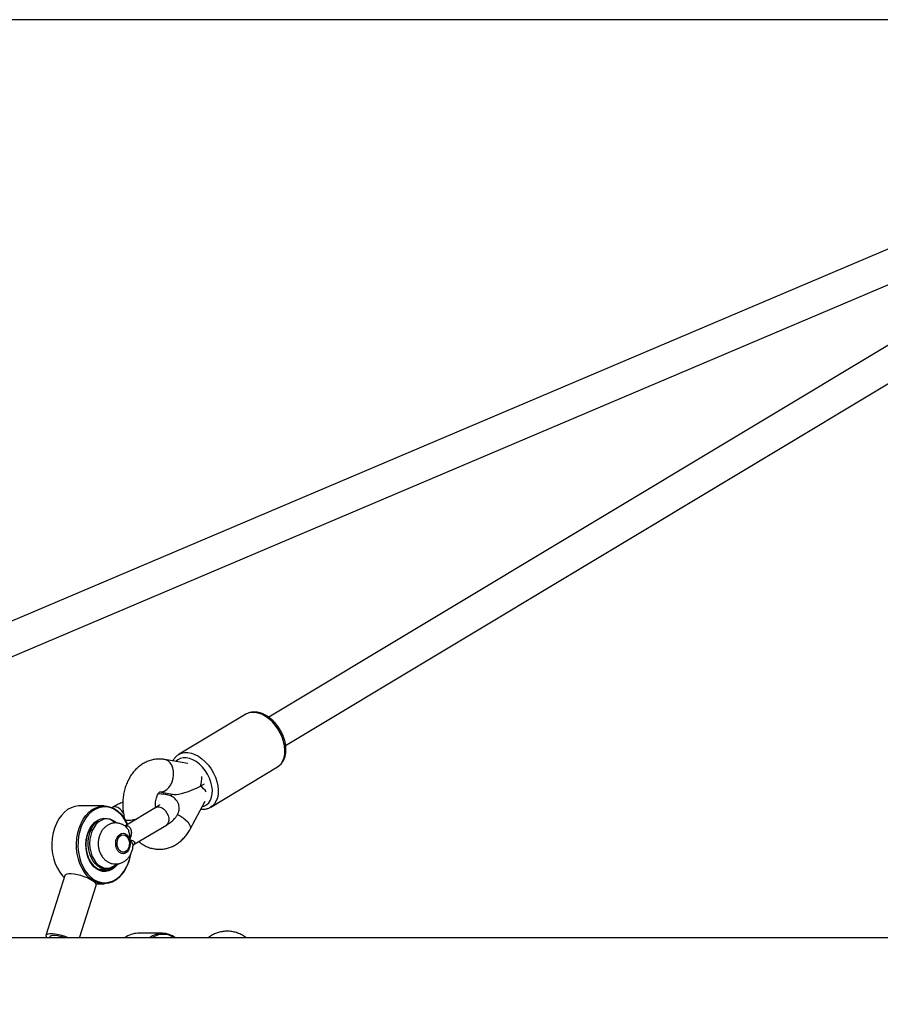
# Model space of a CAD drawing. Units: millimetres. Extents: x 0 to 712612, y 0 to 172269.
# Drawn here: x 707622 to 708042, y 171789 to 172269 of the extents above; entities that cross this region are included whole.
import ezdxf

# ---------------------------------------------------------------- set-up
doc = ezdxf.new("R2010")
doc.units = ezdxf.units.MM
doc.header["$PDSIZE"] = -1
doc.layers.add('размер', color=92, linetype='Continuous', lineweight=15)
doc.dimstyles.new('Размер М1.1', dxfattribs={"dimtxt": 300, "dimasz": 200, "dimexe": 1, "dimexo": 1, "dimgap": 50, "dimtad": 1, "dimdec": 0, "dimzin": 0, "dimtxsty": 'Standard', "dimcen": 2.5, "dimazin": 0, "dimtfac": 1, "dimtmove": 0, "dimatfit": 3, "dimfxl": 1, "dimtzin": 0, "dimarcsym": 0})

# ---------------------------------------------------------------- blocks, each defined once
blk = doc.blocks.new('*D16')
at = {"layer": 'Defpoints', "color": 0, "transparency": 16777216}
for p in [(708262.78, 172269.24), (706296.29, 170518.67), (707893.22, 170518.67)]:
    blk.add_point(p, dxfattribs=at)
at = {"layer": 'размер', "color": 0, "lineweight": -2, "transparency": 16777216}
for p, q in [((708261.78, 172269.24), (706295.29, 172269.24)), ((706296.29, 172069.24), (706296.29, 170718.67)), ((707892.22, 170518.67), (706295.29, 170518.67))]:
    blk.add_line(p, q, dxfattribs=at)
at = {"layer": 'размер', "color": 0, "transparency": 16777216}
for points in [[(706262.96, 172069.24), (706329.62, 172069.24), (706296.29, 172269.24)], [(706262.96, 170718.67), (706329.62, 170718.67), (706296.29, 170518.67)]]:
    blk.add_solid(points, dxfattribs=at)
at = {"layer": 'размер', "color": 0, "transparency": 16777216, "insert": (705946.29, 171476.72), "char_height": 300, "attachment_point": 2, "rotation": 90}
blk.add_mtext('1700', dxfattribs=at)
blk = doc.blocks.new('*D17')
at = {"layer": 'Defpoints', "color": 0, "transparency": 16777216}
for p in [(709409.05, 170994.77), (707893.22, 170518.67), (710277.84, 170518.67)]:
    blk.add_point(p, dxfattribs=at)
at = {"layer": 'размер', "color": 0, "lineweight": -2, "transparency": 16777216}
for p, q in [((710277.84, 171194.77), (710277.84, 172244.77)), ((709410.05, 170994.77), (710278.84, 170994.77)), ((710277.84, 170518.67), (710277.84, 170994.77)), ((707894.22, 170518.67), (710278.84, 170518.67)), ((710277.84, 170318.67), (710277.84, 170118.67))]:
    blk.add_line(p, q, dxfattribs=at)
at = {"layer": 'размер', "color": 0, "transparency": 16777216}
for points in [[(710244.51, 171194.77), (710311.17, 171194.77), (710277.84, 170994.77)], [(710244.51, 170318.67), (710311.17, 170318.67), (710277.84, 170518.67)]]:
    blk.add_solid(points, dxfattribs=at)
at = {"layer": 'размер', "color": 0, "transparency": 16777216, "insert": (709927.84, 171819.77), "char_height": 300, "attachment_point": 2, "rotation": 90}
blk.add_mtext('4{\\Ftxt|c204;8}0', dxfattribs=at)

msp = doc.modelspace()

# ---------------------------------------------------------------- linework, layer by layer
at = {"color": 7, "linetype": 'Continuous'}
for p, q in [((708123.84, 172190.52), (707500.31, 171925.82)), ((708178.45, 172190.01), (707743.84, 171929.1)), ((707506.56, 171911.09), (708130.1, 172175.79)), ((707752.07, 171915.38), (708186.68, 172176.29)), ((707732.63, 171930.54), (707700.09, 171911)), ((707700.09, 171911), (707700.2, 171911.06)), ((707752.07, 171911.27), (707752.12, 171911.65)), ((707704.45, 171906.5), (707693.12, 171908.47)), ((707715.53, 171885.28), (707748.07, 171904.82)), ((707748.07, 171904.82), (707748.28, 171904.95)), ((707748.27, 171904.98), (707748.43, 171905.09)), ((707712.29, 171896.44), (707710.58, 171895.52)), ((707690.79, 171892.63), (707697.75, 171891.42)), ((707696.51, 171891.64), (707696.02, 171890.72)), ((707663.52, 171885.86), (707651.5, 171885.86)), ((707667.57, 171885.09), (707667.46, 171885.02)), ((707688.78, 171885.09), (707673.71, 171876.04)), ((707705.51, 171874.5), (707712.8, 171888.17)), ((707715.25, 171885.12), (707715.44, 171885.25)), ((707672.27, 171881.34), (707672.22, 171881.34)), ((707672.92, 171880.43), (707672.77, 171880.92)), ((707678.27, 171867.12), (707693.93, 171876.52)), ((707644.42, 171851.9), (707635.21, 171822.67)), ((707660.68, 171855.02), (707664.63, 171855.02)), ((707651.62, 171821.49), (707659.68, 171847.1)), ((707659.54, 171847.86), (707663.52, 171847.86)), ((707692.05, 171823.74), (707680.03, 171823.74)), ((709276.78, 171821.49), (707356.78, 171821.49)), ((707637.12, 171822.07), (707636.94, 171821.49))]:
    msp.add_line(p, q, dxfattribs=at)
at = {"color": 8, "linetype": 'Continuous'}
for p, q in [((707671.81, 171881.81), (707671.96, 171881.89)), ((707672.76, 171880.9), (707672.66, 171880.78)), ((707672.89, 171880.48), (707672.76, 171880.9)), ((707674.92, 171876.91), (707675.15, 171876.91))]:
    msp.add_line(p, q, dxfattribs=at)
at = {"color": 8, "linetype": 'Continuous', "flags": 128}
for points in [[(707748.28, 171904.95), (707748.82, 171905.34), (707749.88, 171906.43), (707750.72, 171907.79), (707751.32, 171909.37), (707751.66, 171911.15), (707751.74, 171913.09), (707751.54, 171915.13), (707751.09, 171917.23), (707750.38, 171919.34), (707749.44, 171921.42), (707748.29, 171923.4), (707746.95, 171925.25), (707745.45, 171926.93), (707743.84, 171928.38), (707742.14, 171929.59), (707740.41, 171930.51), (707738.67, 171931.14), (707736.97, 171931.45), (707735.35, 171931.44), (707733.84, 171931.1), (707732.63, 171930.54)], [(707711.38, 171885.51), (707712.31, 171885.78), (707713.55, 171886.44), (707714.59, 171887.39), (707715.41, 171888.62), (707715.99, 171890.08), (707716.31, 171891.75), (707716.36, 171893.56), (707716.15, 171895.48), (707715.67, 171897.45), (707714.94, 171899.42), (707713.98, 171901.33), (707712.82, 171903.14), (707711.49, 171904.78), (707710.02, 171906.23), (707708.45, 171907.43), (707706.83, 171908.35), (707705.2, 171908.98), (707703.61, 171909.29), (707702.1, 171909.27), (707700.7, 171908.93), (707699.47, 171908.28), (707698.6, 171907.51)], [(707700.2, 171911.06), (707701.3, 171911.56), (707702.8, 171911.9), (707704.42, 171911.91), (707706.12, 171911.6), (707707.86, 171910.98), (707709.6, 171910.05), (707711.29, 171908.84), (707712.91, 171907.39), (707714.4, 171905.71), (707715.74, 171903.86), (707716.9, 171901.88), (707717.84, 171899.81), (707718.54, 171897.69), (707719, 171895.59), (707719.19, 171893.55), (707719.12, 171891.62), (707718.78, 171889.83), (707718.18, 171888.25), (707717.34, 171886.89), (707716.28, 171885.8), (707715.45, 171885.23)], [(707690.74, 171892.66), (707691.68, 171892.69), (707692.91, 171893.06), (707694.08, 171893.78), (707695.14, 171894.82), (707696.05, 171896.13), (707696.75, 171897.64), (707697.22, 171899.3), (707697.44, 171901.01), (707697.39, 171902.71), (707697.07, 171904.3), (707696.51, 171905.72), (707695.72, 171906.9), (707694.75, 171907.79), (707693.64, 171908.34), (707693.12, 171908.47)], [(707673.1, 171882.19), (707673.01, 171882.35), (707672.23, 171883.46), (707671.3, 171884.38), (707670.28, 171885.03), (707669.25, 171885.37), (707668.29, 171885.37), (707667.57, 171885.1)], [(707688.78, 171885.09), (707689.51, 171885.37), (707690.47, 171885.37), (707691.5, 171885.03), (707692.51, 171884.38), (707693.45, 171883.46), (707694.22, 171882.35), (707694.79, 171881.12), (707695.1, 171879.87), (707695.13, 171878.69), (707694.88, 171877.66), (707694.37, 171876.87), (707693.93, 171876.52)], [(707671.96, 171881.89), (707672.18, 171881.49), (707672.21, 171881.43)], [(707699.32, 171881.64), (707700.6, 171880.96), (707702.04, 171880.04), (707703.3, 171879.04), (707704.35, 171878), (707705.11, 171876.97), (707705.57, 171876.01), (707705.69, 171875.15), (707705.51, 171874.5)]]:
    msp.add_lwpolyline(points, dxfattribs=at)
at = {"color": 7, "linetype": 'Continuous', "flags": 128}
for points in [[(707651.5, 171885.86), (707651.09, 171885.85), (707649.26, 171885.59), (707647.48, 171884.98), (707645.77, 171884.04), (707644.17, 171882.78), (707642.71, 171881.22), (707641.4, 171879.39), (707640.29, 171877.33), (707639.39, 171875.07), (707638.71, 171872.66), (707638.27, 171870.14), (707638.08, 171867.57), (707638.13, 171864.97), (707638.44, 171862.42), (707638.99, 171859.94), (707639.77, 171857.6), (707640.77, 171855.42), (707641.97, 171853.46), (707643.35, 171851.75), (707644.13, 171850.98)], [(707672.32, 171852.5), (707670.86, 171850.94), (707669.25, 171849.67), (707667.55, 171848.73), (707665.76, 171848.12), (707663.94, 171847.87), (707662.11, 171847.96), (707660.3, 171848.41), (707658.55, 171849.2), (707656.9, 171850.32), (707655.37, 171851.75), (707653.99, 171853.46), (707652.79, 171855.42), (707651.79, 171857.6), (707651.01, 171859.94), (707650.46, 171862.42), (707650.15, 171864.97), (707650.1, 171867.57), (707650.29, 171870.14), (707650.73, 171872.66), (707651.41, 171875.07), (707652.31, 171877.33), (707653.43, 171879.39), (707654.73, 171881.22), (707656.19, 171882.78), (707657.79, 171884.04), (707659.5, 171884.98), (707661.28, 171885.59), (707663.11, 171885.85), (707664.94, 171885.75), (707666.75, 171885.3), (707668.49, 171884.51), (707670.15, 171883.39), (707671.68, 171881.96), (707673.05, 171880.25), (707674.25, 171878.29), (707674.98, 171876.79)], [(707674.92, 171876.77), (707674.06, 171878.48), (707672.81, 171880.37), (707671.4, 171881.99), (707669.84, 171883.33), (707668.16, 171884.34), (707666.39, 171885.01), (707664.58, 171885.33), (707662.76, 171885.29), (707660.96, 171884.89), (707659.21, 171884.14), (707657.55, 171883.05), (707656.02, 171881.65), (707654.64, 171879.96), (707653.44, 171878.01), (707652.45, 171875.85), (707651.67, 171873.52), (707651.14, 171871.05), (707650.85, 171868.5), (707650.81, 171865.92), (707651.03, 171863.36), (707651.5, 171860.86), (707652.21, 171858.49), (707653.15, 171856.27), (707654.29, 171854.26), (707655.63, 171852.5), (707657.12, 171851.02), (707658.75, 171849.84), (707660.47, 171849), (707662.26, 171848.5), (707664.08, 171848.36), (707665.9, 171848.58), (707667.68, 171849.16), (707669.39, 171850.08), (707670.98, 171851.32), (707672.44, 171852.87), (707672.44, 171852.87)], [(707672.77, 171880.93), (707672.77, 171880.93), (707672.77, 171880.92)], [(707670.32, 171857.59), (707669.9, 171857.03), (707668.67, 171855.76), (707667.31, 171854.8), (707665.86, 171854.16), (707664.36, 171853.87), (707662.84, 171853.94), (707661.35, 171854.36), (707659.93, 171855.11), (707658.62, 171856.19), (707657.45, 171857.56), (707656.46, 171859.18), (707655.66, 171861.02), (707655.1, 171863.01), (707654.77, 171865.1), (707654.69, 171867.25), (707654.86, 171869.38), (707655.28, 171871.45), (707655.93, 171873.39), (707656.8, 171875.15), (707657.86, 171876.68), (707659.08, 171877.95), (707660.44, 171878.91), (707661.89, 171879.55), (707663.39, 171879.84), (707664.91, 171879.77), (707666.4, 171879.36), (707667.82, 171878.6), (707669.03, 171877.62)], [(707660.63, 171878.67), (707659.61, 171878.06), (707658.32, 171876.96), (707657.19, 171875.58), (707656.24, 171873.94), (707655.5, 171872.09), (707654.99, 171870.1), (707654.72, 171868.01), (707654.71, 171865.89), (707654.95, 171863.8), (707655.44, 171861.8), (707656.16, 171859.94), (707657.09, 171858.28), (707658.21, 171856.87), (707659.48, 171855.74), (707660.87, 171854.93), (707662.33, 171854.47), (707663.83, 171854.36), (707665.32, 171854.62), (707666.75, 171855.22), (707667.52, 171855.71)], [(707669.9, 171857.48), (707669.19, 171856.82), (707667.85, 171855.88), (707666.41, 171855.28), (707664.92, 171855.03), (707663.43, 171855.14), (707661.96, 171855.6), (707660.58, 171856.41), (707659.31, 171857.54), (707658.19, 171858.95), (707657.26, 171860.61), (707656.54, 171862.48), (707656.06, 171864.48), (707655.82, 171866.57), (707655.83, 171868.69), (707656.1, 171870.78), (707656.61, 171872.77), (707657.35, 171874.61), (707658.3, 171876.25), (707659.44, 171877.64), (707660.63, 171878.67)], [(707669.64, 171877.55), (707669.22, 171877.91), (707667.88, 171878.8), (707666.45, 171879.34), (707664.98, 171879.52), (707663.51, 171879.34), (707662.08, 171878.8), (707660.74, 171877.91), (707659.53, 171876.71), (707658.48, 171875.23), (707657.63, 171873.52), (707657.01, 171871.62), (707656.63, 171869.6), (707656.5, 171867.52), (707656.63, 171865.43), (707657.01, 171863.41), (707657.64, 171861.52), (707658.48, 171859.8), (707659.53, 171858.32), (707660.74, 171857.13), (707662.08, 171856.24), (707663.51, 171855.7), (707664.99, 171855.52), (707666.46, 171855.7), (707667.89, 171856.25), (707669.23, 171857.13), (707669.56, 171857.41)], [(707676.01, 171869.47), (707676.27, 171868.16), (707676.26, 171866.8), (707675.99, 171865.49), (707675.48, 171864.33), (707674.78, 171863.41), (707673.92, 171862.8), (707672.97, 171862.53), (707672.01, 171862.63), (707671.11, 171863.1), (707670.33, 171863.89), (707669.72, 171864.96), (707669.35, 171866.21), (707669.23, 171867.56), (707669.36, 171868.91), (707669.76, 171870.15), (707670.37, 171871.2), (707671.16, 171871.98), (707672.07, 171872.42), (707673.03, 171872.51), (707673.97, 171872.22), (707674.82, 171871.58), (707675.52, 171870.64), (707676.01, 171869.47)], [(707675.67, 171869.18), (707675.89, 171867.95), (707675.85, 171866.69), (707675.54, 171865.5), (707675.01, 171864.49), (707674.28, 171863.74), (707673.43, 171863.34), (707672.54, 171863.3), (707671.67, 171863.64), (707670.92, 171864.33), (707670.34, 171865.3), (707669.99, 171866.46), (707669.9, 171867.72), (707670.08, 171868.96), (707670.5, 171870.08), (707671.14, 171870.96), (707671.94, 171871.55), (707672.82, 171871.77), (707673.71, 171871.61), (707674.53, 171871.1), (707675.2, 171870.26), (707675.67, 171869.18)], [(707659.68, 171847.1), (707659.71, 171847.39), (707659.47, 171847.98), (707658.88, 171848.63), (707657.98, 171849.32), (707656.79, 171850.03), (707655.39, 171850.7), (707653.83, 171851.33), (707652.19, 171851.86), (707650.54, 171852.29), (707648.96, 171852.58), (707647.52, 171852.73), (707646.3, 171852.73), (707645.35, 171852.58), (707644.7, 171852.29), (707644.42, 171851.9)], [(707646.15, 171821.49), (707644.63, 171822.09), (707642.98, 171822.63), (707641.33, 171823.05), (707639.75, 171823.35), (707638.32, 171823.5), (707637.1, 171823.5), (707636.14, 171823.35), (707635.5, 171823.05), (707635.2, 171822.63), (707635.26, 171822.09), (707635.66, 171821.49)], [(707644.58, 171821.49), (707643.64, 171821.82), (707642.2, 171822.24), (707640.8, 171822.53), (707639.53, 171822.69), (707638.47, 171822.69), (707637.68, 171822.53), (707637.22, 171822.24), (707637.12, 171822.07)]]:
    msp.add_lwpolyline(points, dxfattribs=at)
at = {"color": 8, "linetype": 'Continuous'}
for centre, radius, start, end in [((707699.99, 171899.15), 11.2, 341.0693, 5.2983), ((707704.27, 171886.45), 11.05, 34.387, 55.1749), ((707672.27, 171881.24), 0.104, 89.4509, 115.3824), ((707672.75, 171880.92), 0.0293, 310.2565, 8.0645)]:
    msp.add_arc(centre, radius, start, end, dxfattribs=at)
at = {"color": 7, "linetype": 'Continuous'}
for centre, radius, start, end in [((707674.78, 171898.9), 20.02, 267.5862, 283.0382), ((707655.45, 171865.62), 21.37, 322.1136, 350.9205), ((707655.82, 171865.73), 21.02, 322.2802, 350.1222), ((707680.18, 171813.24), 10.49, 90.8339, 128.2342), ((707692.05, 171813.55), 10.16, 51.356, 128.644), ((707692.4, 171813.42), 9.79, 55.4404, 124.5596)]:
    msp.add_arc(centre, radius, start, end, dxfattribs=at)
msp.add_ellipse((707708.77, 171897.63), major_axis=(11.79, 5.76), ratio=0.205283, start_param=3.417927, end_param=4.765485, dxfattribs=at)
for points, knots in [([(707748.3, 171905), (707748.57, 171905.18), (707749.28, 171905.63), (707750.2, 171906.65), (707751.07, 171907.98), (707751.71, 171909.52), (707752.11, 171911.23), (707752.26, 171913.09), (707752.17, 171915.05), (707751.82, 171917.07), (707751.22, 171919.1), (707750.41, 171921.11), (707749.38, 171923.04), (707748.17, 171924.86), (707746.79, 171926.53), (707745.27, 171928.02), (707743.64, 171929.3), (707741.93, 171930.33), (707740.17, 171931.09), (707738.39, 171931.55), (707736.65, 171931.7), (707734.99, 171931.51), (707733.66, 171931.12), (707732.95, 171930.69), (707732.7, 171930.53)], [0, 0, 0, 0, 0.028114, 0.072489, 0.117106, 0.162486, 0.208837, 0.256037, 0.303778, 0.351752, 0.399736, 0.447676, 0.495587, 0.543513, 0.591503, 0.639607, 0.687878, 0.736342, 0.784957, 0.833478, 0.881522, 0.928641, 0.974587, 1, 1, 1, 1]), ([(707700.24, 171911.04), (707700.01, 171910.92), (707699.33, 171910.56), (707698.4, 171909.66), (707697.59, 171908.68), (707697.25, 171907.98), (707697.15, 171907.77)], [0, 0, 0, 0, 0.16977, 0.510338, 0.850821, 1, 1, 1, 1]), ([(707700.16, 171911.01), (707700.05, 171910.96), (707699.89, 171910.89), (707699.76, 171910.78), (707699.72, 171910.74)], [0, 0, 0, 0, 0.672092, 1, 1, 1, 1]), ([(707693.12, 171908.47), (707692.57, 171908.54), (707691.3, 171908.72), (707689.28, 171908.68), (707687.13, 171908.35), (707685.05, 171907.71), (707683.07, 171906.78), (707681.2, 171905.58), (707679.46, 171904.12), (707677.87, 171902.41), (707676.46, 171900.47), (707675.24, 171898.31), (707674.23, 171895.98), (707673.46, 171893.5), (707672.93, 171890.92), (707672.65, 171888.27), (707672.62, 171885.59), (707672.87, 171882.92), (707673.25, 171880.7), (707673.65, 171879.43), (707673.79, 171878.99)], [0, 0, 0, 0, 0.041818, 0.096611, 0.15101, 0.205208, 0.259607, 0.314577, 0.370421, 0.42733, 0.485342, 0.544332, 0.604062, 0.664265, 0.724715, 0.785291, 0.845994, 0.906877, 0.96799, 1, 1, 1, 1]), ([(707688.77, 171885.03), (707688.76, 171885.05), (707688.68, 171885.48), (707688.63, 171886.43), (707688.67, 171887.81), (707688.88, 171889.13), (707689.22, 171890.32), (707689.65, 171891.3), (707690.1, 171892.04), (707690.51, 171892.5), (707690.78, 171892.71), (707690.81, 171892.72), (707690.82, 171892.73)], [0, 0, 0, 0, 0.003586, 0.114348, 0.225828, 0.337201, 0.447655, 0.557021, 0.665971, 0.776208, 0.890392, 1, 1, 1, 1]), ([(707693.93, 171876.52), (707694.22, 171876.7), (707695.13, 171877.26), (707696.51, 171878.26), (707697.85, 171879.47), (707698.86, 171880.72), (707699.55, 171881.92), (707700, 171883.17), (707700.2, 171884.48), (707700.13, 171885.85), (707699.74, 171887.19), (707699.06, 171888.39), (707698.2, 171889.36), (707697.2, 171890.14), (707696.08, 171890.74), (707694.79, 171891.19), (707693.26, 171891.51), (707691.63, 171891.68), (707690.41, 171891.65), (707689.88, 171891.64)], [0, 0, 0, 0, 0.039849, 0.121865, 0.209263, 0.274535, 0.330853, 0.382809, 0.432556, 0.481344, 0.534326, 0.58452, 0.633166, 0.682237, 0.733977, 0.79141, 0.858662, 0.938663, 1, 1, 1, 1]), ([(707672.69, 171887.62), (707672.29, 171887.46), (707671.18, 171887), (707669.52, 171886.19), (707668.25, 171885.5), (707667.63, 171885.13), (707667.57, 171885.09)], [0, 0, 0, 0, 0.209234, 0.586072, 0.9571, 1, 1, 1, 1]), ([(707690.62, 171886.45), (707690.62, 171886.45), (707690.65, 171886.49), (707690.54, 171886.35), (707690.23, 171886.08), (707689.66, 171885.64), (707689.08, 171885.28), (707688.78, 171885.09)], [0, 0, 0, 0, 0.014956, 0.229299, 0.461912, 0.717712, 1, 1, 1, 1]), ([(707710.69, 171884.21), (707711.21, 171884.19), (707712.29, 171884.14), (707713.83, 171884.49), (707714.91, 171884.87), (707715.38, 171885.2), (707715.43, 171885.24)], [0, 0, 0, 0, 0.305687, 0.638836, 0.963712, 1, 1, 1, 1]), ([(707672.76, 171880.9), (707672.75, 171880.95), (707672.71, 171881.04), (707672.61, 171881.17), (707672.48, 171881.26), (707672.34, 171881.32), (707672.26, 171881.33), (707672.21, 171881.33)], [0, 0, 0, 0, 0.198361, 0.394367, 0.594041, 0.806233, 1, 1, 1, 1]), ([(707672.77, 171880.92), (707672.76, 171880.95), (707672.74, 171881.03), (707672.66, 171881.15), (707672.52, 171881.28), (707672.38, 171881.34), (707672.29, 171881.34), (707672.27, 171881.34)], [0, 0, 0, 0, 0.0993, 0.34844, 0.606834, 0.891101, 1, 1, 1, 1]), ([(707674.29, 171875.57), (707674.17, 171875.69), (707673.68, 171876.15), (707672.67, 171876.73), (707671.25, 171877.3), (707669.71, 171877.56), (707668.14, 171877.5), (707666.66, 171877.12), (707665.28, 171876.47), (707664.05, 171875.57), (707662.97, 171874.45), (707662.06, 171873.11), (707661.36, 171871.59), (707660.89, 171869.91), (707660.66, 171868.14), (707660.7, 171866.33), (707661.02, 171864.52), (707661.62, 171862.79), (707662.47, 171861.25), (707663.52, 171859.97), (707664.69, 171858.95), (707666, 171858.19), (707667.44, 171857.68), (707668.98, 171857.47), (707670.53, 171857.58), (707672.01, 171858), (707673.36, 171858.69), (707674.57, 171859.62), (707675.63, 171860.78), (707676.51, 171862.14), (707677.17, 171863.69), (707677.56, 171865.07), (707677.63, 171865.92), (707677.65, 171866.19)], [0, 0, 0, 0, 0.010452, 0.042286, 0.073555, 0.1075, 0.140422, 0.172593, 0.204403, 0.236348, 0.268875, 0.30231, 0.336755, 0.372062, 0.407967, 0.444289, 0.481075, 0.518404, 0.55624, 0.589593, 0.622077, 0.6538, 0.685001, 0.718766, 0.751551, 0.783637, 0.815436, 0.847441, 0.880086, 0.913671, 0.948258, 0.98367, 1, 1, 1, 1]), ([(707680.5, 171868.45), (707680.84, 171868.17), (707681.79, 171867.36), (707683.54, 171866.35), (707685.68, 171865.43), (707687.88, 171864.87), (707690.09, 171864.64), (707692.28, 171864.74), (707694.42, 171865.14), (707696.48, 171865.85), (707698.44, 171866.83), (707700.28, 171868.09), (707701.99, 171869.6), (707703.54, 171871.37), (707704.7, 171873.03), (707705.3, 171874.12), (707705.51, 171874.5)], [0, 0, 0, 0, 0.044796, 0.125193, 0.203723, 0.280469, 0.355735, 0.429959, 0.503601, 0.577089, 0.650963, 0.72571, 0.801714, 0.879192, 0.958145, 1, 1, 1, 1]), ([(707677.7, 171866.18), (707677.71, 171866.24), (707677.72, 171866.44), (707677.96, 171866.88), (707678.18, 171867.05), (707678.28, 171867.12)], [0, 0, 0, 0, 0.188669, 0.639871, 1, 1, 1, 1]), ([(707732.95, 171821.49), (707732.72, 171821.66), (707731.86, 171822.32), (707730.23, 171823.22), (707728.09, 171824.09), (707725.89, 171824.6), (707723.68, 171824.79), (707721.49, 171824.65), (707719.36, 171824.21), (707717.31, 171823.46), (707715.54, 171822.55), (707714.53, 171821.8), (707714.1, 171821.49)], [0, 0, 0, 0, 0.042713, 0.15851, 0.272389, 0.383732, 0.492999, 0.600845, 0.707916, 0.814872, 0.922491, 1, 1, 1, 1])]:
    msp.add_open_spline(points, degree=3, knots=knots, dxfattribs=at)
at = {"color": 8, "linetype": 'Continuous'}
for points, knots in [([(707673.78, 171875.99), (707673.8, 171876), (707674.18, 171876.21), (707674.95, 171876.15), (707675.91, 171875.67), (707676.6, 171874.61), (707676.93, 171873.1), (707676.78, 171871.6), (707676.46, 171870.52), (707676.23, 171869.93), (707676.09, 171869.63), (707676.02, 171869.48), (707676.01, 171869.47)], [0, 0, 0, 0, 0.005752, 0.145889, 0.2882, 0.438091, 0.606245, 0.80348, 0.90032, 0.949262, 0.998335, 1, 1, 1, 1]), ([(707676.01, 171869.47), (707676.02, 171869.48), (707676.09, 171870.15), (707676.13, 171871.5), (707675.77, 171873.34), (707675.13, 171874.78), (707674.53, 171875.33), (707674.28, 171875.57)], [0, 0, 0, 0, 0.002573, 0.292544, 0.577124, 0.822051, 1, 1, 1, 1]), ([(707677.65, 171866.19), (707677.66, 171866.23), (707677.84, 171866.64), (707677.32, 171867.88), (707676.54, 171868.95), (707676.02, 171869.47), (707676.01, 171869.47)], [0, 0, 0, 0, 0.046882, 0.492715, 0.996639, 1, 1, 1, 1]), ([(707676.01, 171869.47), (707676.02, 171869.47), (707676.68, 171869.32), (707677.81, 171868.85), (707678.64, 171867.97), (707678.6, 171867.47), (707678.45, 171867.23), (707678.32, 171867.18), (707678.25, 171867.15)], [0, 0, 0, 0, 0.002276, 0.358707, 0.681683, 0.891088, 0.941585, 1, 1, 1, 1])]:
    msp.add_open_spline(points, degree=3, knots=knots, dxfattribs=at)

# ---------------------------------------------------------------- dimensions: what is measured, and where the dimension line sits
at = {"layer": 'размер'}
for base, p1, text, picture, middle in [((706296.29, 170518.67), (708262.78, 172269.24), '1700', '*D16', (706296.29, 171476.72)), ((710277.84, 170518.67), (709409.05, 170994.77), '4{\\Ftxt|c204;8}0', '*D17', (710277.84, 171819.77))]:
    dim = msp.add_linear_dim(base=base, p1=p1, p2=(707893.22, 170518.67), angle=90, text=text, dimstyle='Размер М1.1', dxfattribs=at)
    dim.commit()
    dim.dimension.update_dxf_attribs({"geometry": picture, "text_midpoint": middle, "dimtype": 160})

doc.saveas('drawing.dxf')
